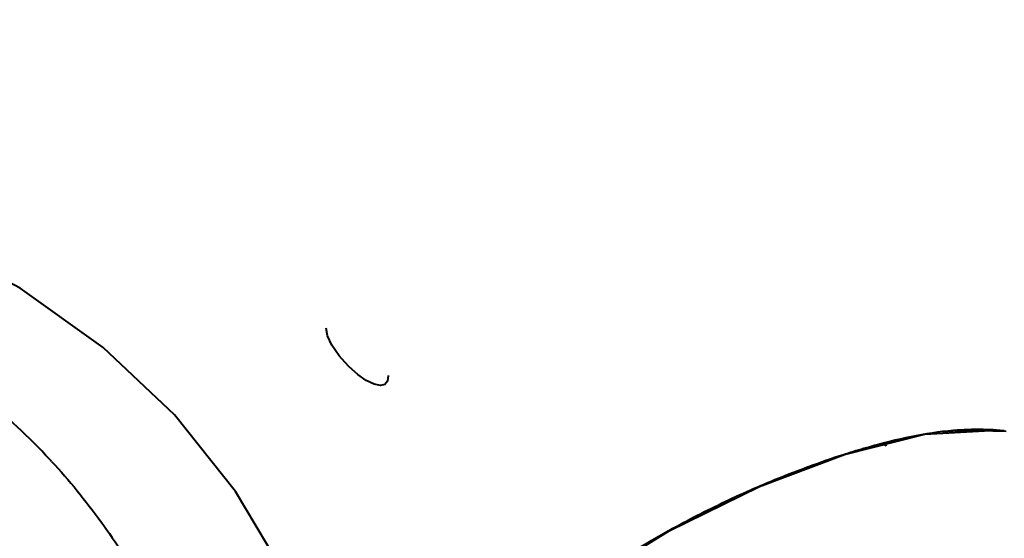
# Model space of a CAD drawing. Units: millimetres. Extents: x 8146 to 11889, y -2678 to 2614.
# Drawn here: x 11015 to 11158, y -911 to -835 of the extents above; entities that cross this region are included whole.
import ezdxf

# ---------------------------------------------------------------- set-up
doc = ezdxf.new("R2010")
doc.units = ezdxf.units.MM
doc.header["$LTSCALE"] = 81.675
doc.header["$PDSIZE"] = 0.01
doc.layers.get('0').update_dxf_attribs({"linetype": 'CONTINUOUS', "lineweight": 40})
doc.layers.get('Defpoints').update_dxf_attribs({"color": 27, "linetype": 'CONTINUOUS', "lineweight": 13})
doc.layers.add('dim', color=50, linetype='CONTINUOUS', lineweight=25)
doc.styles.add('ISO', font='ISOCP.SHX', dxfattribs={"bigfont": 'gbcbig.shx'})
doc.dimstyles.new('DIMSTYLE_1_4533', dxfattribs={"dimtxt": 37.5, "dimasz": 30, "dimexe": 9.375, "dimexo": 9.375, "dimgap": 11.25, "dimtad": 1, "dimdsep": 46, "dimtxsty": 'ISO', "dimblk": '_FILLED', "dimblk1": '_FILLED', "dimblk2": '_FILLED', "dimcen": 0.09, "dimadec": 1, "dimazin": 2, "dimtp": 0.01, "dimtm": 0.01, "dimtfac": 1, "dimtmove": 0, "dimatfit": 0, "dimldrblk": '_FILLED', "dimfxl": 0, "dimtolj": 1, "dimarcsym": 0})

# ---------------------------------------------------------------- blocks, each defined once
blk = doc.blocks.new('_FILLED')
at = {"color": 0, "linetype": 'ByBlock'}
blk.add_solid([(0, 0), (-1, 0.2), (-1, -0.2)], dxfattribs=at)
blk = doc.blocks.new('*D12')
at = {"layer": 'Defpoints', "color": 0}
for p in [(10727.38, -793.09), (11062.67, -793.09), (10902.82, -1413.33)]:
    blk.add_point(p, dxfattribs=at)
at = {"layer": 'dim', "color": 0, "lineweight": -2}
for p, q in [((11053.29, -793.09), (10718.01, -793.09)), ((10727.38, -1383.33), (10727.38, -823.09)), ((10893.45, -1413.33), (10718.01, -1413.33))]:
    blk.add_line(p, q, dxfattribs=at)
at = {"layer": 'dim', "color": 0, "lineweight": -2, "xscale": 30, "yscale": 30, "zscale": 30}
for p, rotation in [((10727.38, -793.09), 90), ((10727.38, -1413.33), 270)]:
    blk.add_blockref('_FILLED', p, dxfattribs=dict(at, rotation=rotation))
at = {"layer": 'dim', "color": 0, "insert": (10616.13, -1109.7), "char_height": 37.5, "attachment_point": 2, "rotation": 90, "style": 'ISO'}
blk.add_mtext('\\A1;24.3"\\P616mm', dxfattribs=at)
blk = doc.blocks.new('*D13')
at = {"layer": 'Defpoints', "color": 0}
for p in [(11232.99, -847.6), (11406.85, -850.21), (11021.76, -970.59)]:
    blk.add_point(p, dxfattribs=at)
at = {"layer": 'dim', "color": 0, "lineweight": -2}
for p, q in [((11432.83, -835.21), (11588.69, -745.17)), ((11251.25, -847.88), (11425.12, -850.49)), ((11193.98, -973.18), (11406.85, -850.21)), ((11040.02, -970.86), (11212.25, -973.45)), ((11168, -988.18), (11142.02, -1003.19))]:
    blk.add_line(p, q, dxfattribs=at)
at = {"layer": 'dim', "color": 0, "lineweight": -2, "xscale": 30, "yscale": 30, "zscale": 30}
for p, rotation in [((11406.85, -850.21), 210.012623083497), ((11193.98, -973.18), 30.01262308349706)]:
    blk.add_blockref('_FILLED', p, dxfattribs=dict(at, rotation=rotation))
at = {"layer": 'dim', "color": 0, "insert": (11468.1, -686.35), "char_height": 37.5, "attachment_point": 2, "rotation": 30.0126, "style": 'ISO'}
blk.add_mtext('\\A1;24.1"\\P612mm', dxfattribs=at)

msp = doc.modelspace()

# ---------------------------------------------------------------- linework, layer by layer
for p, q in [((11059.653, -880.28), (11059.653, -880.28)), ((11062.374, -885.234), (11061.581, -884.3)), ((11063.03, -885.915), (11062.374, -885.234)), ((11068.716, -887.184), (11068.716, -887.186)), ((11146.776, -895.717), (11157.221, -895.126)), ((11155.248, -895.035), (11155.146, -895.033)), ((11156.261, -895.075), (11158.333, -895.223)), ((11157.22, -895.126), (11157.191, -895.123)), ((11158.333, -895.223), (11157.22, -895.126)), ((11158.343, -895.223), (11158.332, -895.223)), ((11158.626, -895.293), (11158.342, -895.285)), ((11135.098, -898.679), (11146.776, -895.717)), ((11138.707, -897.567), (11138.277, -897.69)), ((11122.74, -903.326), (11135.098, -898.679)), ((11135.221, -898.62), (11134.973, -898.7))]:
    msp.add_line(p, q)
for points in [[(11064.411, -946.358), (11059.995, -930.797), (11053.976, -916.665), (11046.48, -904.042), (11037.606, -892.906), (11027.243, -883.07), (11015.151, -874.44), (11001.243, -867.163), (10985.711, -861.489), (10968.784, -857.545)], [(11061.581, -884.3), (11060.52, -882.754), (11059.873, -881.384), (11059.653, -880.281)], [(11068.716, -887.184), (11068.579, -887.99), (11068.195, -888.453), (11067.578, -888.606), (11066.649, -888.427), (11065.516, -887.884), (11064.294, -887.035), (11063.03, -885.915)], [(11064.178, -942.945), (11080.53, -929.576), (11095.62, -918.405), (11109.594, -909.769), (11122.74, -903.326)]]:
    msp.add_lwpolyline(points)
for centre, radius, start, end in [((10948.638, -965.405), 96.828, 43.02883, 50.85121), ((11154.494, -932.991), 37.964, 85.92559, 88.86064), ((11153.317, -1041.554), 146.352, 88.84841, 89.12293), ((11152.611, -1076.182), 180.987, 88.54085, 88.84516), ((11150.643, -1152.985), 257.815, 88.2887, 88.53825), ((11169.178, -1004.724), 111.405, 106.1038, 107.74657), ((10950.076, -963.987), 94.809, 42.7315, 42.99587), ((11175.178, -1023.422), 131.042, 107.86731, 110.20955), ((11180.5, -1038.278), 146.822, 110.15579, 110.46781)]:
    msp.add_arc(centre, radius, start, end)
for points, knots in [([(11017.105, -990.593), (11017.03, -987.11), (11016.572, -980.128), (11014.962, -969.738), (11012.44, -959.492), (11007.906, -946.17), (11000.124, -930.378), (10987.73, -913.478), (10972.741, -899.252), (10958.451, -890.021), (10946.318, -884.497), (10937, -881.322), (10927.508, -879.136), (10921.095, -878.344), (10917.895, -878.116)], [0, 0, 0, 0, 0.0637666, 0.1278798, 0.1922076, 0.2566416, 0.3851959, 0.5126893, 0.6382871, 0.7614083, 0.8220249, 0.8819663, 0.9412798, 1, 1, 1, 1]), ([(11155.146, -895.033), (11153.747, -895.009), (11150.261, -895.138), (11144.751, -895.987), (11140.71, -897), (11138.707, -897.567)], [0, 0, 0, 0, 0.2516742, 0.6257554, 1, 1, 1, 1]), ([(11140.893, -897.228), (11140.946, -897.232), (11141.054, -897.279), (11141.121, -897.372), (11141.144, -897.425)], [0, 0, 0, 0, 0.4835175, 1, 1, 1, 1]), ([(11019.717, -899.653), (11022.282, -902.429), (11027.103, -908.316), (11033.256, -917.958), (11038.312, -928.272), (11042.286, -939.063), (11045.243, -950.162), (11047.938, -965.154), (11048.717, -976.565), (11048.785, -984.144)], [0, 0, 0, 0, 0.1240675, 0.2490822, 0.3746531, 0.5003937, 0.6259845, 0.7512047, 1, 1, 1, 1]), ([(11129.159, -900.725), (11126.354, -901.772), (11120.753, -904.058), (11112.51, -908.056), (11105.752, -911.845), (11100.405, -915.165), (11095.016, -918.697), (11088.321, -923.449), (11080.362, -929.575), (11072.351, -936.06), (11066.996, -940.506), (11064.289, -942.763)], [0, 0, 0, 0, 0.1155959, 0.2333322, 0.3534488, 0.4145099, 0.4762814, 0.6021422, 0.7313279, 0.8639432, 1, 1, 1, 1])]:
    msp.add_open_spline(points, degree=3, knots=knots)
msp.add_open_spline([(11155.557, -895.219), (11153.491, -895.188), (11151.421, -895.206), (11149.358, -895.33)], degree=3)

# ---------------------------------------------------------------- dimensions: what is measured, and where the dimension line sits
at = {"layer": 'dim'}
for base, p1, p2, angle, text, picture, middle in [((11406.848, -850.213), (11021.755, -970.588), (11232.986, -847.601), 30.01262, '24.1"\\P612mm', '*D13', (11523.746, -782.688)), ((10727.382, -793.092), (10902.823, -1413.331), (11062.667, -793.092), 90, '24.3"\\P616mm', '*D12', (10727.382, -1109.698))]:
    dim = msp.add_linear_dim(base=base, p1=p1, p2=p2, angle=angle, text=text, dimstyle='DIMSTYLE_1_4533', override={"dimblk": '_FILLED', "dimblk1": '_FILLED', "dimblk2": '_FILLED'}, dxfattribs=at)
    dim.commit()
    dim.dimension.update_dxf_attribs({"geometry": picture, "text_midpoint": middle, "dimtype": 160})

doc.saveas('drawing.dxf')
